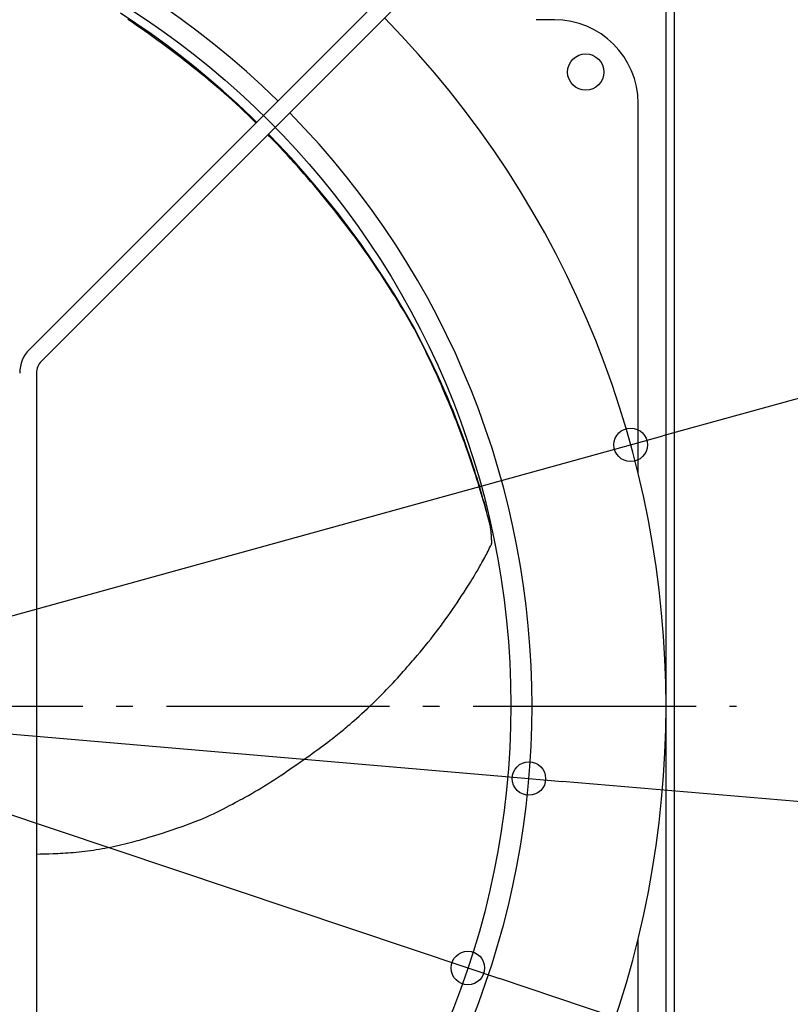
# Model space of a CAD drawing. Extents: x -803 to 1132, y -457 to 680.
# Drawn here: x 120 to 397, y -107 to 246 of the extents above; entities that cross this region are included whole.
import ezdxf

# ---------------------------------------------------------------- set-up
doc = ezdxf.new("R2010")
doc.units = 0
doc.header["$LTSCALE"] = 20
doc.header["$PDMODE"] = 3
doc.header["$PDSIZE"] = -2
doc.linetypes.add('DASHDOT', pattern=[5.5, 4, -0.6, 0.3, -0.6])
doc.layers.get('DEFPOINTS').update_dxf_attribs({"linetype": 'CONTINUOUS'})
for name, color, linetype in [('BASIS', 6, 'DASHDOT'), ('DETAIL', 5, 'CONTINUOUS'), ('OUTLINE', 3, 'CONTINUOUS'), ('SIZE', 30, 'CONTINUOUS')]:
    doc.layers.add(name, color=color, linetype=linetype)

msp = doc.modelspace()

# ---------------------------------------------------------------- linework, layer by layer
at = {"layer": 'BASIS', "color": 6, "linetype": 'DASHDOT'}
msp.add_line((-377.09, -0.33), (377.35, -0.33), dxfattribs=at)
at = {"layer": 'DEFPOINTS', "color": 30, "linetype": 'CONTINUOUS'}
for p in [(339.44, 93.37), (302.95, -26.29), (281.05, -94.23)]:
    msp.add_point(p, dxfattribs=at)
at = {"layer": 'DETAIL', "color": 5, "linetype": 'CONTINUOUS'}
for p, q in [((355.13, -315.28), (355.13, 314.61)), ((123.82, 127.61), (302.22, 306.01)), ((306.47, 301.76), (128.07, 123.36)), ((352.13, 1.32), (352.13, 272.58)), ((161.97, 244.5), (156.42, 248.15)), ((160.62, 244.88), (159.1, 245.89)), ((162.12, 243.86), (160.62, 244.88)), ((167.41, 240.74), (161.97, 244.5)), ((163.62, 242.82), (162.12, 243.86)), ((312.07, 245.82), (305.56, 245.82)), ((165.11, 241.78), (163.62, 242.82)), ((166.6, 240.73), (165.11, 241.78)), ((168.07, 239.67), (166.6, 240.73)), ((172.73, 236.89), (167.41, 240.74)), ((169.54, 238.61), (168.07, 239.67)), ((171, 237.54), (169.54, 238.61)), ((172.46, 236.46), (171, 237.54)), ((177.91, 232.97), (172.73, 236.89)), ((173.91, 235.37), (172.46, 236.46)), ((175.35, 234.28), (173.91, 235.37)), ((176.78, 233.19), (175.35, 234.28)), ((178.22, 232.09), (176.78, 233.19)), ((183.02, 228.92), (177.91, 232.97)), ((179.65, 230.98), (178.22, 232.09)), ((181.08, 229.86), (179.65, 230.98)), ((182.5, 228.73), (181.08, 229.86)), ((183.93, 227.59), (182.5, 228.73)), ((188.16, 224.66), (183.02, 228.92)), ((185.36, 226.45), (183.93, 227.59)), ((186.77, 225.3), (185.36, 226.45)), ((188.18, 224.14), (186.77, 225.3)), ((193.29, 220.23), (188.16, 224.66)), ((189.58, 222.98), (188.18, 224.14)), ((190.97, 221.8), (189.58, 222.98)), ((192.36, 220.61), (190.97, 221.8)), ((193.75, 219.4), (192.36, 220.61)), ((198.4, 215.62), (193.29, 220.23)), ((195.14, 218.17), (193.75, 219.4)), ((196.53, 216.91), (195.14, 218.17)), ((197.93, 215.63), (196.53, 216.91)), ((199.33, 214.34), (197.93, 215.63)), ((203.45, 210.86), (198.4, 215.62)), ((342.11, 83.04), (342.11, 215.78)), ((200.72, 213.03), (199.33, 214.34)), ((202.09, 211.72), (200.72, 213.03)), ((203.44, 210.42), (202.09, 211.72)), ((204.78, 209.12), (203.44, 210.42)), ((205.27, 209.06), (203.45, 210.86)), ((205.06, 208.84), (204.78, 209.12)), ((213.18, 201.06), (209.53, 204.82)), ((209.95, 203.93), (209.3, 204.59)), ((211.22, 202.62), (209.95, 203.93)), ((212.48, 201.31), (211.22, 202.62)), ((213.73, 199.99), (212.48, 201.31)), ((217.68, 196.24), (213.18, 201.06)), ((214.98, 198.65), (213.73, 199.99)), ((216.22, 197.31), (214.98, 198.65)), ((217.46, 195.96), (216.22, 197.31)), ((218.68, 194.61), (217.46, 195.96)), ((222, 191.41), (217.68, 196.24)), ((219.89, 193.26), (218.68, 194.61)), ((221.07, 191.92), (219.89, 193.26)), ((222.24, 190.58), (221.07, 191.92)), ((226.19, 186.54), (222, 191.41)), ((223.42, 189.23), (222.24, 190.58)), ((224.62, 187.83), (223.42, 189.23)), ((225.87, 186.36), (224.62, 187.83)), ((227.18, 184.8), (225.87, 186.36)), ((230.34, 181.52), (226.19, 186.54)), ((228.59, 183.11), (227.18, 184.8)), ((230.1, 181.28), (228.59, 183.11)), ((231.71, 179.28), (230.1, 181.28)), ((234.6, 176.17), (230.34, 181.52)), ((233.41, 177.16), (231.71, 179.28)), ((235.17, 174.93), (233.41, 177.16)), ((238.83, 170.61), (234.6, 176.17)), ((236.96, 172.61), (235.17, 174.93)), ((238.77, 170.22), (236.96, 172.61)), ((240.57, 167.81), (238.77, 170.22)), ((242.96, 164.93), (238.83, 170.61)), ((242.33, 165.39), (240.57, 167.81)), ((244.02, 163.03), (242.33, 165.39)), ((246.99, 159.14), (242.96, 164.93)), ((245.61, 160.76), (244.02, 163.03)), ((247.09, 158.61), (245.61, 160.76)), ((250.85, 153.34), (246.99, 159.14)), ((248.42, 156.62), (247.09, 158.61)), ((249.66, 154.76), (248.42, 156.62)), ((250.8, 153.01), (249.66, 154.76)), ((251.88, 151.33), (250.8, 153.01)), ((254.58, 147.47), (250.85, 153.34)), ((252.91, 149.71), (251.88, 151.33)), ((253.92, 148.11), (252.91, 149.71)), ((254.92, 146.5), (253.92, 148.11)), ((258.18, 141.55), (254.58, 147.47)), ((255.92, 144.89), (254.92, 146.5)), ((256.92, 143.26), (255.92, 144.89)), ((257.91, 141.61), (256.92, 143.26)), ((258.89, 139.97), (257.91, 141.61)), ((261.65, 135.56), (258.18, 141.55)), ((259.85, 138.32), (258.89, 139.97)), ((260.8, 136.67), (259.85, 138.32)), ((261.74, 135.03), (260.8, 136.67)), ((263.61, 131.84), (261.65, 135.56)), ((262.36, 133.87), (261.74, 135.03)), ((262.97, 132.71), (262.36, 133.87)), ((263.57, 131.54), (262.97, 132.71)), ((264.17, 130.37), (263.57, 131.54)), ((265.42, 128.3), (263.61, 131.84)), ((264.76, 129.21), (264.17, 130.37)), ((265.35, 128.03), (264.76, 129.21)), ((265.93, 126.86), (265.35, 128.03)), ((267.08, 124.93), (265.42, 128.3)), ((266.51, 125.67), (265.93, 126.86)), ((267.08, 124.48), (266.51, 125.67)), ((268.62, 121.74), (267.08, 124.93)), ((267.66, 123.27), (267.08, 124.48)), ((268.25, 122.02), (267.66, 123.27)), ((268.85, 120.74), (268.25, 122.02)), ((270.03, 118.7), (268.62, 121.74)), ((269.46, 119.41), (268.85, 120.74)), ((126.31, 119.11), (126.31, -119.77)), ((270.1, 118.02), (269.46, 119.41)), ((271.35, 115.8), (270.03, 118.7)), ((270.75, 116.55), (270.1, 118.02)), ((271.43, 115.03), (270.75, 116.55)), ((272.57, 113.03), (271.35, 115.8)), ((272.13, 113.45), (271.43, 115.03)), ((272.83, 111.82), (272.13, 113.45)), ((273.7, 110.4), (272.57, 113.03)), ((273.54, 110.16), (272.83, 111.82)), ((274.25, 108.49), (273.54, 110.16)), ((274.75, 107.9), (273.7, 110.4)), ((274.95, 106.8), (274.25, 108.49)), ((275.72, 105.51), (274.75, 107.9)), ((275.64, 105.11), (274.95, 106.8)), ((276.31, 103.45), (275.64, 105.11)), ((276.64, 103.23), (275.72, 105.51)), ((276.96, 101.8), (276.31, 103.45)), ((277.48, 101.06), (276.64, 103.23)), ((277.59, 100.18), (276.96, 101.8)), ((278.28, 98.99), (277.48, 101.06)), ((278.21, 98.58), (277.59, 100.18)), ((279.02, 97.02), (278.28, 98.99)), ((278.8, 97), (278.21, 98.58)), ((279.38, 95.45), (278.8, 97)), ((279.71, 95.13), (279.02, 97.02)), ((279.95, 93.91), (279.38, 95.45)), ((280.36, 93.32), (279.71, 95.13)), ((280.49, 92.39), (279.95, 93.91)), ((280.97, 91.59), (280.36, 93.32)), ((281.02, 90.88), (280.49, 92.39)), ((281.54, 89.94), (280.97, 91.59)), ((281.54, 89.4), (281.02, 90.88)), ((282.08, 88.36), (281.54, 89.94)), ((282.04, 87.94), (281.54, 89.4)), ((282.58, 86.84), (282.08, 88.36)), ((282.52, 86.5), (282.04, 87.94)), ((282.99, 85.09), (282.52, 86.5)), ((283.06, 85.39), (282.58, 86.84)), ((283.44, 83.7), (282.99, 85.09)), ((283.51, 83.99), (283.06, 85.39)), ((283.88, 82.33), (283.44, 83.7)), ((283.94, 82.65), (283.51, 83.99)), ((284.3, 81), (283.88, 82.33)), ((284.34, 81.37), (283.94, 82.65)), ((284.72, 80.15), (284.34, 81.37)), ((284.71, 79.69), (284.3, 81)), ((285.11, 78.41), (284.71, 79.69)), ((285.07, 78.97), (284.72, 80.15)), ((285.41, 77.84), (285.07, 78.97)), ((285.48, 77.16), (285.11, 78.41)), ((285.73, 76.76), (285.41, 77.84)), ((285.85, 75.94), (285.48, 77.16)), ((286.03, 75.73), (285.73, 76.76)), ((286.2, 74.74), (285.85, 75.94)), ((286.32, 74.73), (286.03, 75.73)), ((286.55, 73.57), (286.2, 74.74)), ((286.59, 73.78), (286.32, 74.73)), ((286.88, 72.42), (286.55, 73.57)), ((286.85, 72.87), (286.59, 73.78)), ((287.32, 71.15), (286.85, 72.87)), ((287.2, 71.29), (286.88, 72.42)), ((287.51, 70.17), (287.2, 71.29)), ((287.75, 69.57), (287.32, 71.15)), ((287.82, 69.08), (287.51, 70.17)), ((288.13, 68.1), (287.75, 69.57)), ((288.11, 68), (287.82, 69.08)), ((288.4, 66.95), (288.11, 68)), ((288.49, 66.74), (288.13, 68.1)), ((288.95, 64.88), (288.4, 66.95)), ((288.81, 65.46), (288.49, 66.74)), ((288.81, 65.46), (288.95, 64.88)), ((289.04, 64.43), (288.95, 64.88)), ((289.12, 63.98), (289.04, 64.43)), ((289.19, 63.55), (289.12, 63.98)), ((289.26, 63.13), (289.19, 63.55)), ((289.31, 62.71), (289.26, 63.13)), ((289.37, 62.3), (289.31, 62.71)), ((289.41, 61.89), (289.37, 62.3)), ((289.45, 61.48), (289.41, 61.89)), ((289.49, 61.08), (289.45, 61.48)), ((289.52, 60.67), (289.49, 61.08)), ((289.55, 60.26), (289.52, 60.67)), ((289.57, 59.85), (289.55, 60.26)), ((288.86, 56.39), (289.15, 56.97)), ((289.15, 56.97), (289.43, 57.54)), ((289.43, 57.54), (289.47, 57.62)), ((289.47, 57.62), (289.5, 57.69)), ((289.5, 57.69), (289.52, 57.76)), ((289.52, 57.76), (289.54, 57.82)), ((289.54, 57.82), (289.56, 57.88)), ((289.56, 57.88), (289.57, 57.95)), ((289.58, 59.44), (289.57, 59.85)), ((289.57, 57.95), (289.58, 58.01)), ((289.59, 59.02), (289.58, 59.44)), ((289.58, 58.01), (289.59, 58.07)), ((289.6, 58.61), (289.59, 59.02)), ((289.59, 58.2), (289.6, 58.61)), ((289.59, 58.13), (289.59, 58.2)), ((289.59, 58.07), (289.59, 58.13)), ((287.08, 52.94), (287.39, 53.51)), ((287.39, 53.51), (287.69, 54.08)), ((287.69, 54.08), (287.99, 54.66)), ((287.99, 54.66), (288.28, 55.23)), ((288.28, 55.23), (288.57, 55.81)), ((288.57, 55.81), (288.86, 56.39)), ((284.92, 49.05), (285.35, 49.8)), ((285.35, 49.8), (285.74, 50.5)), ((285.74, 50.5), (286.11, 51.16)), ((286.11, 51.16), (286.45, 51.77)), ((286.45, 51.77), (286.77, 52.37)), ((286.77, 52.37), (287.08, 52.94)), ((282.95, 45.72), (283.45, 46.56)), ((283.45, 46.56), (283.96, 47.41)), ((283.96, 47.41), (284.45, 48.24)), ((284.45, 48.24), (284.92, 49.05)), ((280.56, 41.91), (281.02, 42.63)), ((281.02, 42.63), (281.49, 43.37)), ((281.49, 43.37), (281.96, 44.12)), ((281.96, 44.12), (282.45, 44.91)), ((282.45, 44.91), (282.95, 45.72)), ((277.99, 37.96), (278.81, 39.2)), ((278.81, 39.2), (279.67, 40.52)), ((279.67, 40.52), (280.56, 41.91)), ((275.58, 34.37), (276.38, 35.55)), ((276.38, 35.55), (277.19, 36.75)), ((277.19, 36.75), (277.99, 37.96)), ((273.17, 30.94), (273.97, 32.07)), ((273.97, 32.07), (274.78, 33.21)), ((274.78, 33.21), (275.58, 34.37)), ((271.12, 28.14), (271.54, 28.69)), ((271.54, 28.69), (271.95, 29.25)), ((271.95, 29.25), (272.36, 29.81)), ((272.36, 29.81), (273.17, 30.94)), ((267.71, 23.72), (268.58, 24.83)), ((268.58, 24.83), (269.43, 25.92)), ((269.43, 25.92), (270.28, 27.02)), ((270.28, 27.02), (270.7, 27.58)), ((270.7, 27.58), (271.12, 28.14)), ((264.88, 20.25), (265.85, 21.43)), ((265.85, 21.43), (266.8, 22.59)), ((266.8, 22.59), (267.71, 23.72)), ((261.77, 16.55), (262.87, 17.84)), ((262.87, 17.84), (263.89, 19.06)), ((263.89, 19.06), (264.88, 20.25)), ((259.31, 13.71), (259.96, 14.45)), ((259.96, 14.45), (260.59, 15.17)), ((260.59, 15.17), (261.19, 15.87)), ((261.19, 15.87), (261.77, 16.55)), ((256.52, 10.58), (257.26, 11.39)), ((257.26, 11.39), (257.97, 12.18)), ((257.97, 12.18), (258.65, 12.96)), ((258.65, 12.96), (259.31, 13.71)), ((252.67, 6.41), (253.43, 7.21)), ((253.43, 7.21), (254.21, 8.05)), ((254.21, 8.05), (254.99, 8.89)), ((254.99, 8.89), (255.76, 9.74)), ((255.76, 9.74), (256.52, 10.58)), ((249.72, 3.37), (250.44, 4.1)), ((250.44, 4.1), (251.17, 4.85)), ((251.17, 4.85), (251.92, 5.62)), ((251.92, 5.62), (252.67, 6.41)), ((245.94, -0.33), (247.07, 0.75)), ((247.07, 0.75), (247.68, 1.35)), ((247.68, 1.35), (248.34, 1.99)), ((248.34, 1.99), (249.02, 2.67)), ((249.02, 2.67), (249.72, 3.37)), ((242.11, -3.88), (243.05, -3.02)), ((243.05, -3.02), (243.99, -2.16)), ((243.99, -2.16), (244.93, -1.28)), ((244.93, -1.28), (245.94, -0.33)), ((352.13, -273.24), (352.13, -1.98)), ((238.17, -7.33), (238.69, -6.89)), ((238.69, -6.89), (239.2, -6.45)), ((239.2, -6.45), (239.7, -6.02)), ((239.7, -6.02), (240.19, -5.59)), ((240.19, -5.59), (241.15, -4.74)), ((241.15, -4.74), (242.11, -3.88)), ((233.69, -10.99), (234.29, -10.51)), ((234.29, -10.51), (234.87, -10.05)), ((234.87, -10.05), (235.43, -9.6)), ((235.43, -9.6), (235.99, -9.15)), ((235.99, -9.15), (236.54, -8.69)), ((236.54, -8.69), (237.09, -8.23)), ((237.09, -8.23), (237.64, -7.78)), ((237.64, -7.78), (238.17, -7.33)), ((229.08, -14.52), (229.98, -13.85)), ((229.98, -13.85), (230.83, -13.2)), ((230.83, -13.2), (231.64, -12.59)), ((231.64, -12.59), (232.37, -12.02)), ((232.37, -12.02), (233.06, -11.49)), ((233.06, -11.49), (233.69, -10.99)), ((224.31, -18.01), (225.25, -17.33)), ((225.25, -17.33), (226.22, -16.63)), ((226.22, -16.63), (227.18, -15.92)), ((227.18, -15.92), (228.14, -15.22)), ((228.14, -15.22), (229.08, -14.52)), ((219.69, -21.28), (221.04, -20.33)), ((221.04, -20.33), (221.77, -19.82)), ((221.77, -19.82), (223.41, -18.65)), ((223.41, -18.65), (224.31, -18.01)), ((213.76, -25.32), (214.87, -24.58)), ((214.87, -24.58), (216.01, -23.81)), ((216.01, -23.81), (217.21, -22.99)), ((217.21, -22.99), (218.44, -22.15)), ((218.44, -22.15), (219.69, -21.28)), ((208.12, -28.93), (209.26, -28.22)), ((209.26, -28.22), (210.39, -27.51)), ((210.39, -27.51), (211.52, -26.78)), ((211.52, -26.78), (212.64, -26.05)), ((212.64, -26.05), (213.76, -25.32)), ((202.31, -32.35), (203.54, -31.65)), ((203.54, -31.65), (204.69, -30.99)), ((204.69, -30.99), (205.83, -30.31)), ((205.83, -30.31), (206.98, -29.62)), ((206.98, -29.62), (208.12, -28.93)), ((196.63, -35.46), (197.61, -34.93)), ((197.61, -34.93), (198.53, -34.44)), ((198.53, -34.44), (199.39, -33.97)), ((199.39, -33.97), (200.2, -33.53)), ((200.2, -33.53), (200.95, -33.11)), ((200.95, -33.11), (202.31, -32.35)), ((189.81, -38.92), (191, -38.35)), ((191, -38.35), (192.18, -37.76)), ((192.18, -37.76), (193.35, -37.17)), ((193.35, -37.17), (194.49, -36.59)), ((194.49, -36.59), (195.59, -36.01)), ((195.59, -36.01), (196.63, -35.46)), ((181.48, -42.41), (182.33, -42.1)), ((182.33, -42.1), (183.25, -41.75)), ((183.25, -41.75), (184.22, -41.37)), ((184.22, -41.37), (185.26, -40.95)), ((185.26, -40.95), (186.35, -40.49)), ((186.35, -40.49), (187.47, -40)), ((187.47, -40), (188.63, -39.48)), ((188.63, -39.48), (189.81, -38.92)), ((170.35, -46.21), (171.52, -45.83)), ((171.52, -45.83), (173.25, -45.26)), ((173.25, -45.26), (174.98, -44.68)), ((174.98, -44.68), (176.7, -44.09)), ((176.7, -44.09), (178.55, -43.46)), ((178.55, -43.46), (179.93, -42.97)), ((179.93, -42.97), (180.68, -42.7)), ((180.68, -42.7), (181.48, -42.41)), ((159, -49.49), (159.96, -49.25)), ((159.96, -49.25), (160.87, -49.01)), ((160.87, -49.01), (161.72, -48.78)), ((161.72, -48.78), (162.52, -48.56)), ((162.52, -48.56), (163.27, -48.35)), ((163.27, -48.35), (163.97, -48.15)), ((163.97, -48.15), (164.65, -47.95)), ((164.65, -47.95), (165.31, -47.76)), ((165.31, -47.76), (166.6, -47.37)), ((166.6, -47.37), (167.89, -46.98)), ((167.89, -46.98), (169.14, -46.59)), ((169.14, -46.59), (170.35, -46.21)), ((136.68, -52.97), (137.63, -52.91)), ((137.63, -52.91), (138.61, -52.84)), ((138.61, -52.84), (139.59, -52.76)), ((139.59, -52.76), (140.59, -52.67)), ((140.59, -52.67), (141.6, -52.58)), ((141.6, -52.58), (142.61, -52.47)), ((142.61, -52.47), (143.63, -52.36)), ((143.63, -52.36), (144.66, -52.23)), ((144.66, -52.23), (145.7, -52.09)), ((145.7, -52.09), (146.75, -51.95)), ((146.75, -51.95), (147.79, -51.79)), ((147.79, -51.79), (148.83, -51.62)), ((148.83, -51.62), (149.87, -51.44)), ((149.87, -51.44), (150.89, -51.26)), ((150.89, -51.26), (151.91, -51.07)), ((151.91, -51.07), (152.92, -50.87)), ((152.92, -50.87), (153.93, -50.66)), ((153.93, -50.66), (154.94, -50.44)), ((154.94, -50.44), (155.96, -50.22)), ((155.96, -50.22), (156.98, -49.98)), ((156.98, -49.98), (158, -49.74)), ((158, -49.74), (159, -49.49)), ((126.31, -53.36), (127.7, -53.33)), ((127.7, -53.33), (129.24, -53.29)), ((129.24, -53.29), (130.77, -53.25)), ((130.77, -53.25), (132.33, -53.19)), ((132.33, -53.19), (133.14, -53.16)), ((133.14, -53.16), (133.98, -53.12)), ((133.98, -53.12), (134.85, -53.07)), ((134.85, -53.07), (135.75, -53.03)), ((135.75, -53.03), (136.68, -52.97)), ((342.11, -216.44), (342.11, -83.7))]:
    msp.add_line(p, q, dxfattribs=at)
for centre, radius in [((0, 0), 296.43), ((323.33, 227.04), 6.51)]:
    msp.add_circle(centre, radius, dxfattribs=at)
for centre, radius, start, end in [((0.13, -0.33), 303.93, 45.5664, 134.4336), ((0.13, -0.33), 352.01, 315.489, 44.511), ((312.07, 215.78), 30.04, 0, 90), ((0.13, -0.33), 303.93, 315.5664, 44.4336), ((132.32, 119.11), 12.02, 135, 180), ((132.32, 119.11), 6.01, 135, 180)]:
    msp.add_arc(centre, radius, start, end, dxfattribs=at)
at = {"layer": 'OUTLINE', "color": 3, "linetype": 'CONTINUOUS'}
msp.add_line((355.13, -315.28), (355.13, 314.61), dxfattribs=at)
at = {"layer": 'SIZE', "color": 30, "linetype": 'CONTINUOUS'}
for p, q in [((723.98, 199.56), (351.01, 96.56)), ((339.44, 93.37), (351.01, 96.56)), ((-339.18, -94.03), (339.44, 93.37)), ((-281.05, 94.22), (281.05, -94.23)), ((-302.69, 25.62), (302.95, -26.29)), ((302.95, -26.29), (314.9, -27.31)), ((739.85, -63.74), (314.9, -27.31)), ((281.05, -94.23), (292.43, -98.04)), ((700.44, -234.83), (292.43, -98.04))]:
    msp.add_line(p, q, dxfattribs=at)
for centre in [(339.44, 93.37), (302.95, -26.29), (281.05, -94.23)]:
    msp.add_circle(centre, 6, dxfattribs=at)

doc.saveas('drawing.dxf')
